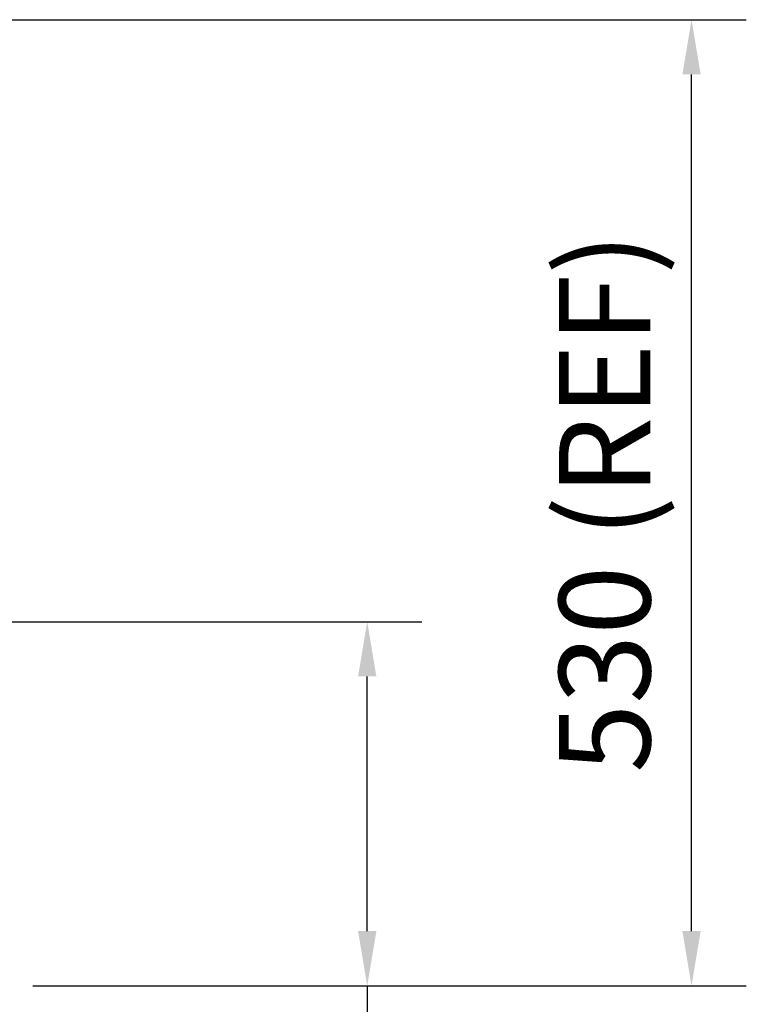
# Model space of a CAD drawing. Units: millimetres. Extents: x 13000 to 25075, y 0 to 8539.
# Drawn here: x 14227 to 14626, y 1453 to 1993 of the extents above; entities that cross this region are included whole.
import ezdxf

# ---------------------------------------------------------------- set-up
doc = ezdxf.new("R2010")
doc.units = ezdxf.units.MM
doc.header["$LTSCALE"] = 50
doc.layers.add('Dimension', color=3, linetype='Continuous')
doc.styles.get("Standard").update_dxf_attribs({"font": 'ARIsoP1.shx'})
doc.dimstyles.new('0DP', dxfattribs={"dimscale": 20, "dimtxt": 2.5, "dimasz": 1.5, "dimexe": 1.5, "dimexo": 1, "dimgap": 1, "dimtad": 1, "dimdec": 0, "dimzin": 0, "dimdsep": 46, "dimtxsty": 'Standard', "dimcen": 0, "dimclrd": 256, "dimclre": 256, "dimclrt": 256, "dimadec": 0, "dimazin": 0, "dimtfac": 1, "dimtdec": 4, "dimtofl": 0, "dimtmove": 0, "dimatfit": 3, "dimfxl": 1, "dimtolj": 1, "dimtzin": 0, "dimlwd": -1, "dimlwe": -1, "dimarcsym": 0})

# ---------------------------------------------------------------- blocks, each defined once
blk = doc.blocks.new('*D701')
at = {"layer": 'Defpoints', "color": 0}
for p in [(14190.23, 1662.74), (14417.87, 1662.74), (14214.67, 1463.14)]:
    blk.add_point(p, dxfattribs=at)
at = {"layer": 'Dimension'}
for p, q in [((14210.23, 1662.74), (14447.87, 1662.74)), ((14417.87, 1493.14), (14417.87, 1632.74)), ((14234.67, 1463.14), (14447.87, 1463.14)), ((14417.87, 1463.14), (14417.87, 1087.91))]:
    blk.add_line(p, q, dxfattribs=at)
for points in [[(14422.87, 1632.74), (14412.87, 1632.74), (14417.87, 1662.74)], [(14412.87, 1493.14), (14422.87, 1493.14), (14417.87, 1463.14)]]:
    blk.add_solid(points, dxfattribs=at)
at = {"layer": 'Dimension', "lineweight": 18, "insert": (14370.26, 1238.01), "char_height": 50, "attachment_point": 5, "rotation": 90}
blk.add_mtext('\\A1;200 (REF)', dxfattribs=at)
blk = doc.blocks.new('*D702')
at = {"layer": 'Defpoints', "color": 0}
for p in [(14190.23, 1992.74), (14595.54, 1992.74), (14214.67, 1463.14)]:
    blk.add_point(p, dxfattribs=at)
at = {"layer": 'Dimension'}
for p, q in [((14210.23, 1992.74), (14625.54, 1992.74)), ((14595.54, 1493.14), (14595.54, 1962.74)), ((14234.67, 1463.14), (14625.54, 1463.14))]:
    blk.add_line(p, q, dxfattribs=at)
for points in [[(14600.54, 1962.74), (14590.54, 1962.74), (14595.54, 1992.74)], [(14590.54, 1493.14), (14600.54, 1493.14), (14595.54, 1463.14)]]:
    blk.add_solid(points, dxfattribs=at)
at = {"layer": 'Dimension', "lineweight": 18, "insert": (14547.93, 1727.94), "char_height": 50, "attachment_point": 5, "rotation": 90}
blk.add_mtext('\\A1;530 (REF)', dxfattribs=at)

msp = doc.modelspace()

# ---------------------------------------------------------------- dimensions: what is measured, and where the dimension line sits
at = {"layer": 'Dimension', "lineweight": 18}
dim = msp.add_linear_dim(base=(14595.54, 1992.74, -565.38), p1=(14214.67, 1463.14), p2=(14190.23, 1992.74), angle=90, text='<> (REF)', dimstyle='0DP', dxfattribs=at)
dim.commit()
dim.dimension.update_dxf_attribs({"geometry": '*D702', "text_midpoint": (14547.93, 1727.94, -565.38)})
dim = msp.add_linear_dim(base=(14417.87, 1662.74), p1=(14214.67, 1463.14), p2=(14190.23, 1662.74), angle=90, text='<> (REF)', dimstyle='0DP', dxfattribs=at)
dim.commit()
dim.dimension.update_dxf_attribs({"geometry": '*D701', "text_midpoint": (14417.87, 1238.01), "dimtype": 160})

doc.saveas('drawing.dxf')
